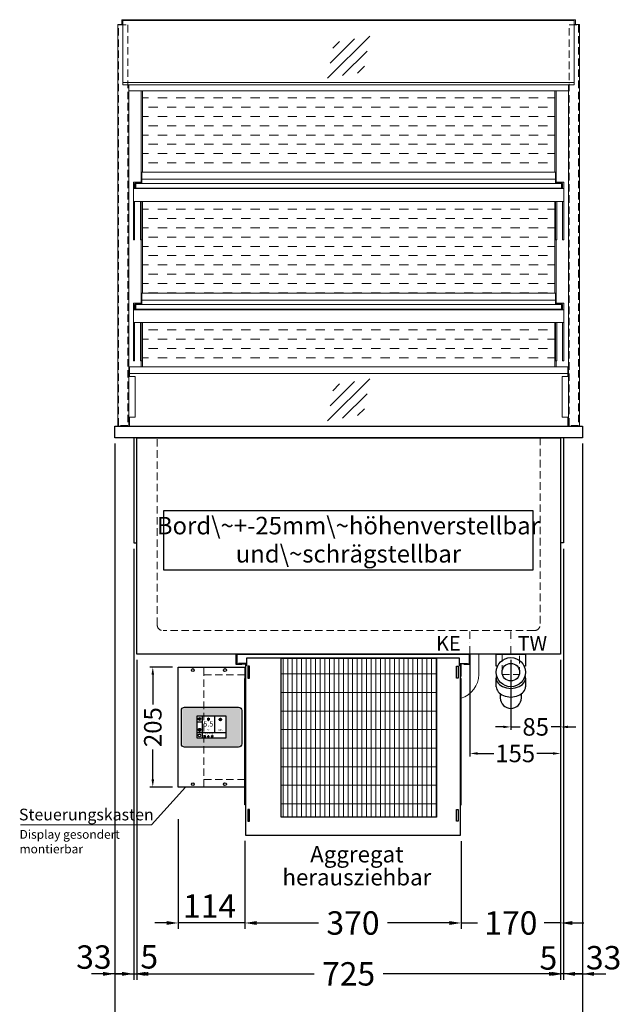
# Model space of a CAD drawing. Units: millimetres. Extents: x 0 to 98500, y 15000 to 84400.
# Drawn here: x 56342 to 57371, y 74111 to 75795 of the extents above; entities that cross this region are included whole.
import ezdxf
from ezdxf.enums import TextEntityAlignment as Align

# ---------------------------------------------------------------- set-up
doc = ezdxf.new("R2010")
doc.units = ezdxf.units.MM
doc.header["$LTSCALE"] = 2
doc.header["$PDMODE"] = 34
doc.header["$PDSIZE"] = 5
for name, pattern in [('AUSGEZOGEN', [0]), ('STRICHPUNKT2', [12.7, 6.35, -3.175, 0, -3.175]), ('VERDECKT', [9.525, 6.35, -3.175])]:
    doc.linetypes.add(name, pattern=pattern)
for name, color, linetype, lineweight in [('A_BEMASSUNG', 1, 'Continuous', 13), ('A_GLAS', 4, 'Continuous', 20), ('A_HILFSLINIEN', 7, 'Continuous', 13), ('A_MITTE', 2, 'STRICHPUNKT2', 13), ('A_SCHRAFFUR', 6, 'Continuous', 5), ('A_TEXT', 7, 'Continuous', 20), ('A_VERDECKT', 5, 'VERDECKT', 13), ('A_VOLL', 3, 'Continuous', 30)]:
    doc.layers.add(name, color=color, linetype=linetype, lineweight=lineweight)
doc.styles.add('ARIAL', font='arial.ttf')
doc.styles.add('Arial_0', font='arial.ttf')
doc.styles.add('Arial_35', font='arial.ttf', dxfattribs={"height": 35})
doc.dimstyles.new('STANDARD_Bemassung', dxfattribs={"dimtxt": 40, "dimasz": 20, "dimexe": 10, "dimexo": 10, "dimgap": 15, "dimtad": 0, "dimdec": 0, "dimdsep": 46, "dimtxsty": 'ARIAL', "dimcen": 0.09, "dimclrt": 7, "dimazin": 0, "dimtfac": 1, "dimtdec": 0, "dimtmove": 2, "dimatfit": 3, "dimfxl": 1, "dimtolj": 1, "dimtzin": 0, "dimarcsym": 0})
doc.dimstyles.new('STANDARD_klein', dxfattribs={"dimtxt": 30, "dimasz": 10, "dimexe": 5, "dimexo": 10, "dimgap": 5, "dimtad": 0, "dimdec": 0, "dimdsep": 46, "dimtxsty": 'Arial_0', "dimcen": 0.09, "dimclrt": 7, "dimazin": 2, "dimtm": 1e-09, "dimtfac": 1, "dimtdec": 0, "dimtmove": 2, "dimatfit": 3, "dimfxl": 1, "dimtolj": 1, "dimtzin": 0, "dimarcsym": 0})

# ---------------------------------------------------------------- blocks, each defined once
blk = doc.blocks.new('*D135')
at = {"layer": 'A_BEMASSUNG', "color": 0, "lineweight": -2, "ltscale": 2, "transparency": 16777216}
for p, q in [((56505, 75070), (56505, 74053)), ((57305, 75070), (57305, 74053)), ((56525, 74063), (56845.9, 74063)), ((57285, 74063), (56964.1, 74063))]:
    blk.add_line(p, q, dxfattribs=at)
at = {"layer": 'A_BEMASSUNG', "color": 0, "ltscale": 2, "transparency": 16777216}
for points in [[(56525, 74066.3), (56525, 74059.6), (56505, 74063)], [(57285, 74066.3), (57285, 74059.6), (57305, 74063)]]:
    blk.add_solid(points, dxfattribs=at)
at = {"layer": 'DEFPOINTS', "color": 0, "ltscale": 2, "transparency": 16777216}
for p in [(56505, 75080), (57305, 75080), (57305, 74063)]:
    blk.add_point(p, dxfattribs=at)
at = {"layer": 'A_BEMASSUNG', "color": 7, "ltscale": 2, "transparency": 16777216, "insert": (56905, 74063), "char_height": 40, "attachment_point": 5, "style": 'ARIAL'}
blk.add_mtext('\\A1;800', dxfattribs=at)
blk = doc.blocks.new('*D136')
at = {"layer": 'A_BEMASSUNG', "color": 0, "lineweight": -2, "ltscale": 2, "transparency": 16777216}
for p, q in [((56505, 75070), (56505, 74153)), ((56537.5, 74890), (56537.5, 74153)), ((56485, 74163), (56465, 74163)), ((56505, 74163), (56537.5, 74163)), ((56557.5, 74163), (56577.5, 74163))]:
    blk.add_line(p, q, dxfattribs=at)
at = {"layer": 'A_BEMASSUNG', "color": 0, "ltscale": 2, "transparency": 16777216}
for points in [[(56485, 74166.3), (56485, 74159.6), (56505, 74163)], [(56557.5, 74166.3), (56557.5, 74159.6), (56537.5, 74163)]]:
    blk.add_solid(points, dxfattribs=at)
at = {"layer": 'DEFPOINTS', "color": 0, "ltscale": 2, "transparency": 16777216}
for p in [(56505, 75080), (56537.5, 74900), (56537.5, 74163)]:
    blk.add_point(p, dxfattribs=at)
at = {"layer": 'A_BEMASSUNG', "color": 7, "ltscale": 2, "transparency": 16777216, "insert": (56469.3, 74191.7), "char_height": 40, "attachment_point": 5, "style": 'ARIAL'}
blk.add_mtext('\\A1;33', dxfattribs=at)
blk = doc.blocks.new('*D137')
at = {"layer": 'A_BEMASSUNG', "color": 0, "lineweight": -2, "ltscale": 2, "transparency": 16777216}
for p, q in [((56537.5, 74890), (56537.5, 74153)), ((56542.5, 74700), (56542.5, 74153)), ((56517.5, 74163), (56497.5, 74163)), ((56537.5, 74163), (56542.5, 74163)), ((56562.5, 74163), (56582.5, 74163))]:
    blk.add_line(p, q, dxfattribs=at)
at = {"layer": 'A_BEMASSUNG', "color": 0, "ltscale": 2, "transparency": 16777216}
for points in [[(56517.5, 74166.3), (56517.5, 74159.6), (56537.5, 74163)], [(56562.5, 74166.3), (56562.5, 74159.6), (56542.5, 74163)]]:
    blk.add_solid(points, dxfattribs=at)
at = {"layer": 'DEFPOINTS', "color": 0, "ltscale": 2, "transparency": 16777216}
for p in [(56537.5, 74900), (56542.5, 74710), (56542.5, 74163)]:
    blk.add_point(p, dxfattribs=at)
at = {"layer": 'A_BEMASSUNG', "color": 7, "ltscale": 2, "transparency": 16777216, "insert": (56564, 74192.1), "char_height": 40, "attachment_point": 5, "style": 'ARIAL'}
blk.add_mtext('\\A1;5', dxfattribs=at)
blk = doc.blocks.new('*D138')
at = {"layer": 'A_BEMASSUNG', "color": 0, "lineweight": -2, "ltscale": 2, "transparency": 16777216}
for p, q in [((56542.5, 74700), (56542.5, 74153)), ((57267.5, 74700), (57267.5, 74153)), ((56562.5, 74163), (56845.8, 74163)), ((57247.5, 74163), (56964.2, 74163))]:
    blk.add_line(p, q, dxfattribs=at)
at = {"layer": 'A_BEMASSUNG', "color": 0, "ltscale": 2, "transparency": 16777216}
for points in [[(56562.5, 74166.3), (56562.5, 74159.6), (56542.5, 74163)], [(57247.5, 74166.3), (57247.5, 74159.6), (57267.5, 74163)]]:
    blk.add_solid(points, dxfattribs=at)
at = {"layer": 'DEFPOINTS', "color": 0, "ltscale": 2, "transparency": 16777216}
for p in [(56542.5, 74710), (57267.5, 74710), (57267.5, 74163)]:
    blk.add_point(p, dxfattribs=at)
at = {"layer": 'A_BEMASSUNG', "color": 7, "ltscale": 2, "transparency": 16777216, "insert": (56905, 74163), "char_height": 40, "attachment_point": 5, "style": 'ARIAL'}
blk.add_mtext('\\A1;725', dxfattribs=at)
blk = doc.blocks.new('*D139')
at = {"layer": 'A_BEMASSUNG', "color": 0, "lineweight": -2, "ltscale": 2, "transparency": 16777216}
for p, q in [((57305, 75070), (57305, 74153)), ((57272.5, 74890), (57272.5, 74153)), ((57252.5, 74163), (57232.5, 74163)), ((57305, 74163), (57272.5, 74163)), ((57325, 74163), (57345, 74163))]:
    blk.add_line(p, q, dxfattribs=at)
at = {"layer": 'A_BEMASSUNG', "color": 0, "ltscale": 2, "transparency": 16777216}
for points in [[(57252.5, 74166.3), (57252.5, 74159.6), (57272.5, 74163)], [(57325, 74166.3), (57325, 74159.6), (57305, 74163)]]:
    blk.add_solid(points, dxfattribs=at)
at = {"layer": 'DEFPOINTS', "color": 0, "ltscale": 2, "transparency": 16777216}
for p in [(57305, 75080), (57272.5, 74900), (57272.5, 74163)]:
    blk.add_point(p, dxfattribs=at)
at = {"layer": 'A_BEMASSUNG', "color": 7, "ltscale": 2, "transparency": 16777216, "insert": (57341.2, 74190.6), "char_height": 40, "attachment_point": 5, "style": 'ARIAL'}
blk.add_mtext('\\A1;33', dxfattribs=at)
blk = doc.blocks.new('*D140')
at = {"layer": 'A_BEMASSUNG', "color": 0, "lineweight": -2, "ltscale": 2, "transparency": 16777216}
for p, q in [((57272.5, 74890), (57272.5, 74153)), ((57267.5, 74700), (57267.5, 74153)), ((57247.5, 74163), (57227.5, 74163)), ((57272.5, 74163), (57267.5, 74163)), ((57292.5, 74163), (57312.5, 74163))]:
    blk.add_line(p, q, dxfattribs=at)
at = {"layer": 'A_BEMASSUNG', "color": 0, "ltscale": 2, "transparency": 16777216}
for points in [[(57247.5, 74166.3), (57247.5, 74159.6), (57267.5, 74163)], [(57292.5, 74166.3), (57292.5, 74159.6), (57272.5, 74163)]]:
    blk.add_solid(points, dxfattribs=at)
at = {"layer": 'DEFPOINTS', "color": 0, "ltscale": 2, "transparency": 16777216}
for p in [(57272.5, 74900), (57267.5, 74710), (57267.5, 74163)]:
    blk.add_point(p, dxfattribs=at)
at = {"layer": 'A_BEMASSUNG', "color": 7, "ltscale": 2, "transparency": 16777216, "insert": (57246.7, 74190.2), "char_height": 40, "attachment_point": 5, "style": 'ARIAL'}
blk.add_mtext('\\A1;5', dxfattribs=at)
blk = doc.blocks.new('*D452')
at = {"layer": 'A_BEMASSUNG', "color": 0, "lineweight": -2, "transparency": 16777216}
for p, q in [((57182.5, 74700), (57182.5, 74580.4)), ((57267.5, 74700), (57267.5, 74580.4)), ((57169.5, 74585.4), (57156.5, 74585.4)), ((57182.5, 74585.4), (57198.4, 74585.4)), ((57267.5, 74585.4), (57251.6, 74585.4)), ((57280.5, 74585.4), (57293.5, 74585.4))]:
    blk.add_line(p, q, dxfattribs=at)
at = {"layer": 'A_BEMASSUNG', "color": 0, "transparency": 16777216}
for points in [[(57169.5, 74587.5), (57169.5, 74583.2), (57182.5, 74585.4)], [(57280.5, 74587.5), (57280.5, 74583.2), (57267.5, 74585.4)]]:
    blk.add_solid(points, dxfattribs=at)
at = {"layer": 'DEFPOINTS', "color": 0, "transparency": 16777216}
for p in [(57182.5, 74710), (57267.5, 74710), (57182.5, 74585.4)]:
    blk.add_point(p, dxfattribs=at)
at = {"layer": 'A_BEMASSUNG', "color": 7, "transparency": 16777216, "insert": (57225, 74585.4), "char_height": 30, "attachment_point": 5, "style": 'Arial_0'}
blk.add_mtext('\\A1;85', dxfattribs=at)
blk = doc.blocks.new('*D165')
at = {"layer": 'A_BEMASSUNG', "color": 0, "lineweight": -2, "ltscale": 2, "transparency": 16777216}
for p, q in [((56727.5, 74390.7), (56727.5, 74240)), ((57097.5, 74390), (57097.5, 74240)), ((56747.5, 74250), (56853.4, 74250)), ((57077.5, 74250), (56971.6, 74250))]:
    blk.add_line(p, q, dxfattribs=at)
at = {"layer": 'A_BEMASSUNG', "color": 0, "ltscale": 2, "transparency": 16777216}
for points in [[(56747.5, 74253.3), (56747.5, 74246.7), (56727.5, 74250)], [(57077.5, 74253.3), (57077.5, 74246.7), (57097.5, 74250)]]:
    blk.add_solid(points, dxfattribs=at)
at = {"layer": 'DEFPOINTS', "color": 0, "ltscale": 2, "transparency": 16777216}
for p in [(56727.5, 74400.7), (57097.5, 74400), (57097.5, 74250)]:
    blk.add_point(p, dxfattribs=at)
at = {"layer": 'A_BEMASSUNG', "color": 7, "ltscale": 2, "transparency": 16777216, "insert": (56912.5, 74250), "char_height": 40, "attachment_point": 5, "style": 'ARIAL'}
blk.add_mtext('\\A1;370', dxfattribs=at)
blk = doc.blocks.new('*D166')
at = {"layer": 'A_BEMASSUNG', "color": 0, "lineweight": -2, "ltscale": 2, "transparency": 16777216}
for p, q in [((57267.5, 74700), (57267.5, 74240)), ((57097.5, 74390), (57097.5, 74240)), ((57077.5, 74250), (57057.5, 74250)), ((57097.5, 74250), (57125.3, 74250)), ((57267.5, 74250), (57239.7, 74250)), ((57287.5, 74250), (57307.5, 74250))]:
    blk.add_line(p, q, dxfattribs=at)
at = {"layer": 'A_BEMASSUNG', "color": 0, "ltscale": 2, "transparency": 16777216}
for points in [[(57077.5, 74253.3), (57077.5, 74246.7), (57097.5, 74250)], [(57287.5, 74253.3), (57287.5, 74246.7), (57267.5, 74250)]]:
    blk.add_solid(points, dxfattribs=at)
at = {"layer": 'DEFPOINTS', "color": 0, "ltscale": 2, "transparency": 16777216}
for p in [(57267.5, 74710), (57097.5, 74400), (57097.5, 74250)]:
    blk.add_point(p, dxfattribs=at)
at = {"layer": 'A_BEMASSUNG', "color": 7, "ltscale": 2, "transparency": 16777216, "insert": (57182.5, 74250), "char_height": 40, "attachment_point": 5, "style": 'ARIAL'}
blk.add_mtext('\\A1;170', dxfattribs=at)
blk = doc.blocks.new('*D458')
at = {"layer": 'A_BEMASSUNG', "color": 0, "lineweight": -2, "transparency": 16777216}
for p, q in [((57112.5, 74700), (57112.5, 74535)), ((57267.5, 74700), (57267.5, 74535)), ((57125.5, 74540), (57153.2, 74540)), ((57254.5, 74540), (57226.8, 74540))]:
    blk.add_line(p, q, dxfattribs=at)
at = {"layer": 'A_BEMASSUNG', "color": 0, "transparency": 16777216}
for points in [[(57125.5, 74542.1), (57125.5, 74537.8), (57112.5, 74540)], [(57254.5, 74542.1), (57254.5, 74537.8), (57267.5, 74540)]]:
    blk.add_solid(points, dxfattribs=at)
at = {"layer": 'DEFPOINTS', "color": 0, "transparency": 16777216}
for p in [(57112.5, 74710), (57267.5, 74710), (57112.5, 74540)]:
    blk.add_point(p, dxfattribs=at)
at = {"layer": 'A_BEMASSUNG', "color": 7, "transparency": 16777216, "insert": (57190, 74540), "char_height": 30, "attachment_point": 5, "style": 'Arial_0'}
blk.add_mtext('\\A1;155', dxfattribs=at)
blk = doc.blocks.new('MF 15-18 - Vorderseite')
at = {"layer": 'A_SCHRAFFUR', "lineweight": 5}
h = blk.add_hatch(dxfattribs=at)
h.set_pattern_fill('GRATE', color=44, scale=10, angle=90)
h.paths.add_polyline_path([(-323, -7), (-57, -7), (-57, -279), (-323, -279)])
at = {"layer": 'A_VOLL', "ltscale": 2}
for points in [[(-390, -17), (-390, -18), (-400, -18), (-400, 0), (0, 0), (0, -18), (-10, -18), (-10, -17), (-1, -17), (-1, -1), (-399, -1), (-399, -17)], [(-382, -7), (-382, -20), (-384, -20), (-384, -310), (-16, -310), (-16, -20), (-18, -20), (-18, -7)], [(-323, -7), (-57, -7), (-57, -279), (-323, -279)], [(-377, -21), (-380, -21), (-380, -41), (-377, -41)], [(-23, -21), (-20, -21), (-20, -41), (-23, -41)], [(-385, -42), (-384, -42), (-384, -258), (-385, -258)], [(-15, -42), (-16, -42), (-16, -258), (-15, -258)], [(-377, -266), (-380, -266), (-380, -286), (-377, -286)], [(-23, -266), (-20, -266), (-20, -286), (-23, -286)]]:
    blk.add_lwpolyline(points, close=True, dxfattribs=at)
for points in [[(-383, -20), (-383, -16), (-396, -16), (-396, -17), (-384, -17), (-384, -20)], [(-17, -20), (-17, -16), (-4, -16), (-4, -17), (-16, -17), (-16, -20)]]:
    blk.add_lwpolyline(points, dxfattribs=at)
blk = doc.blocks.new('glassymbol')
at = {"layer": 'A_HILFSLINIEN', "linetype": 'AUSGEZOGEN', "lineweight": -3}
for p, q in [((-60.1, -60.1), (60.1, 60.1)), ((-52.5, -17.2), (17.2, 52.5)), ((-45, 25.7), (-25.7, 45)), ((-17.2, -52.5), (52.5, 17.2)), ((25.7, -45), (45, -25.7))]:
    blk.add_line(p, q, dxfattribs=at)
blk = doc.blocks.new('siphon Rück')
at = {"layer": 'A_VERDECKT'}
blk.add_lwpolyline([(-15, 0), (-15, -35), (15, -35), (15, 0)], dxfattribs=at)
at = {"layer": 'A_VOLL', "color": 32, "linetype": 'ByBlock', "lineweight": -2}
for points in [[(-22.9, -21), (-25, -21), (-25, 0), (25, 0), (25, -21), (22.9, -21)], [(-25, -55.8), (-25, -41)], [(25, -41), (25, -55.8)]]:
    blk.add_lwpolyline(points, dxfattribs=at)
blk.add_lwpolyline([(-18, -68.1), (-18, -75, 1), (18, -75), (18, -68.1)], format="xyb", dxfattribs=at)
for radius in [25, 15]:
    blk.add_circle((0, -31), radius, dxfattribs=at)
for centre, start_param, end_param in [((0, -41), 6.047039, 9.660925), ((0, -55.8), 0, 3.141593)]:
    blk.add_ellipse(centre, major_axis=(-25, 0), ratio=0.707107, start_param=start_param, end_param=end_param, dxfattribs=at)
blk = doc.blocks.new('*D674')
at = {"layer": 'A_BEMASSUNG', "color": 0, "lineweight": -2, "ltscale": 2, "transparency": 16777216}
for p, q in [((56613.5, 74427.4), (56613.5, 74240)), ((56593.5, 74250), (56573.5, 74250)), ((56727.5, 74250), (56613.5, 74250)), ((56747.5, 74250), (56767.5, 74250))]:
    blk.add_line(p, q, dxfattribs=at)
at = {"layer": 'A_BEMASSUNG', "color": 0, "ltscale": 2, "transparency": 16777216}
for points in [[(56593.5, 74253.3), (56593.5, 74246.7), (56613.5, 74250)], [(56747.5, 74253.3), (56747.5, 74246.7), (56727.5, 74250)]]:
    blk.add_solid(points, dxfattribs=at)
at = {"layer": 'DEFPOINTS', "color": 0, "ltscale": 2, "transparency": 16777216}
for p in [(56613.5, 74437.4), (56613.5, 74250), (56727.5, 74250)]:
    blk.add_point(p, dxfattribs=at)
at = {"layer": 'A_BEMASSUNG', "color": 7, "ltscale": 2, "transparency": 16777216, "insert": (56667.1, 74278.9), "char_height": 40, "attachment_point": 5, "style": 'ARIAL'}
blk.add_mtext('\\A1;114', dxfattribs=at)
blk = doc.blocks.new('*U2445')
at = {"layer": 'A_VOLL', "color": 55}
blk.add_lwpolyline([(0.4, -0.5), (0.6, 0.2), (0.1, 0.4, 0.224397), (-0.3, 0.4), (-0.3, 0.4), (-0.3, 0.4, 0.245421), (-0.6, 0), (-0.6, -0.2), (0.4, -0.5)], format="xyb", dxfattribs=at)
blk = doc.blocks.new('*U2446')
at = {"layer": 'A_VOLL', "color": 0, "linetype": 'ByBlock', "lineweight": -2, "transparency": 16777216}
blk.add_blockref('*U2445', (77401.4, 3009), dxfattribs=at)
for p, rotation in [((77401.9, 3007.5), 71.99999999999999), ((77402.7, 3010), 288), ((77403.5, 3007.5), 144), ((77404, 3009), 216)]:
    blk.add_blockref('*U2445', p, dxfattribs=dict(at, rotation=rotation))
blk = doc.blocks.new('Hainzl_2.7')
at = {"layer": 'A_SCHRAFFUR', "ltscale": 2, "true_color": 0xc7c8ca}
h = blk.add_hatch(color=9, dxfattribs=at)
h.dxf.hatch_style = 1
h.paths.add_polyline_path([(50.1, 28.6, 0.414214), (46.1, 32.5), (-46.1, 32.5, 0.414214), (-50.1, 28.6), (-50.1, -28.6, 0.414214), (-46.1, -32.5), (46.1, -32.5, 0.414214), (50.1, -28.6)])
h.paths.add_polyline_path([(25, -18.5), (-25, -18.5), (-25, 18.5), (25, 18.5)], flags=16)
h.paths.add_polyline_path([(15.6, 11), (14.6, 11), (14.6, 12.2, -3.974223), (15.6, 12.2)], flags=0)
h.paths.add_polyline_path([(2.8, -15.7, -0.224397), (2.4, -15.9), (1.9, -16), (1.7, -15.3), (2.6, -15), (2.7, -15.2, -0.246248)], flags=0)
h.paths.add_polyline_path([(1.4, -14.6), (1.3, -15.1), (0.6, -15), (0.6, -14.1), (0.8, -14, -0.246248), (1.3, -14.1, -0.224397)], flags=0)
h.paths.add_polyline_path([(2.4, -17.2), (2.2, -17.4, -0.246248), (1.8, -17.6, -0.224397), (1.4, -17.3), (1.2, -16.9), (1.8, -16.5)], flags=0)
h.paths.add_polyline_path([(1.5, -15.9, -1), (0.4, -15.9, -1)], flags=0)
h.paths.add_polyline_path([(0.2, -15.3), (0, -16), (-0.9, -15.7), (-0.9, -15.5, -0.246248), (-0.7, -15.1, -0.224397), (-0.2, -15.1)], flags=0)
h.paths.add_polyline_path([(0.2, -17.7), (0, -17.6, -0.246248), (-0.3, -17.2, -0.224397), (-0.2, -16.8), (0.2, -16.5), (0.7, -16.9)], flags=0)
h.paths.add_polyline_path([(-5.8, 12.5), (-5.8, 15.6, -1), (-5, 15.6), (-5, 12.5, -3.885293)], flags=0)
h.paths.add_polyline_path([(-4.9, -17), (-4.9, -17.4), (-5.8, -17.4), (-5.8, -17, -3.974223)], flags=0)
h.paths.add_polyline_path([(-17.7, -4.2), (-17.7, -5.3), (-18.6, -5.3, -0.052722), (-18.8, -5.7), (-18.1, -6.3), (-18.9, -7.1), (-19.5, -6.5, -0.052722), (-19.9, -6.6), (-19.9, -7.5), (-21, -7.5), (-21, -6.6, -0.052722), (-21.3, -6.5), (-22, -7.1), (-22.7, -6.4), (-22.1, -5.7, -0.052722), (-22.3, -5.4), (-23.2, -5.4), (-23.2, -4.3), (-22.3, -4.3, -0.052722), (-22.1, -3.9), (-22.8, -3.3), (-22, -2.5), (-21.4, -3.2, -0.052722), (-21, -3), (-21, -2.1), (-19.9, -2.1), (-19.9, -3, -0.052722), (-19.6, -3.1), (-18.9, -2.5), (-18.2, -3.2), (-18.8, -3.9, -0.052722), (-18.6, -4.2)], flags=0)
h.paths.add_polyline_path([(-19.5, -4.8, -1), (-21.4, -4.8, -1)], flags=0)
h.paths.add_polyline_path([(-13.7, -13.6), (2.7, -13.6), (2.7, -9.4), (-13.7, -9.4)], flags=8)
h.paths.add_polyline_path([(10.7, -7.4), (19.5, -7.4), (19.5, -2.8), (10.7, -2.8)], flags=8)
h.paths.add_polyline_path([(-16.4, -2.3), (5.6, -2.3), (5.6, 11.2), (-16.4, 11.2)], flags=8)
h.paths.add_polyline_path([(-8.5, -7.4), (-2.3, -7.4), (-2.3, -2.7), (-8.5, -2.7)], flags=8)
at = {"layer": 'A_VOLL', "color": 142, "ltscale": 2}
for p, q in [((-15.9, 18.5), (-15.9, -18.5)), ((5.2, 18.5), (5.2, -9.1)), ((-25, 9.2), (-15.9, 9.2)), ((-25, -9.1), (25, -9.1))]:
    blk.add_line(p, q, dxfattribs=at)
at = {"layer": 'A_VOLL', "color": 132, "lineweight": 5, "ltscale": 2}
for p, q in [((-22.1, 14.8), (-23.2, 14.5)), ((-22.1, 12.9), (-23.2, 13.2)), ((-20.5, 13.9), (-22.9, 15.3)), ((-20.5, 13.9), (-22.9, 12.5)), ((-22.1, 14.8), (-22.4, 15.9)), ((-22.1, 12.9), (-22.4, 11.8)), ((-20.5, 15.7), (-21.3, 16.5)), ((-20.5, 12), (-21.3, 11.2)), ((-20.5, 16.7), (-20.5, 11.1)), ((-20.5, 15.7), (-19.7, 16.5)), ((-20.5, 13.9), (-18, 15.3)), ((-20.5, 13.9), (-18, 12.5)), ((-20.5, 12), (-19.7, 11.2)), ((-18.8, 14.8), (-18.5, 15.9)), ((-18.8, 14.8), (-17.7, 14.5)), ((-18.8, 12.9), (-17.7, 13.2)), ((-18.8, 12.9), (-18.5, 11.8)), ((-6.5, 14.9), (-7.6, 14.9)), ((-6.5, 14.1), (-7.6, 14.1)), ((-6.5, 13.3), (-7.6, 13.3)), ((-5.8, 13.9), (-5, 13.9)), ((-4.2, 14.9), (-3.1, 14.9)), ((-4.2, 14.1), (-3.1, 14.1)), ((-4.2, 13.3), (-3.1, 13.3)), ((13.4, 13.1), (12.2, 13.1)), ((13.9, 14.3), (13, 15.1)), ((13.9, 11.9), (13, 11)), ((14.6, 11.3), (15.6, 11.3)), ((15.1, 14.8), (15.1, 16)), ((16.3, 14.3), (17.2, 15.1)), ((16.3, 11.9), (17.2, 11)), ((16.8, 13.1), (18, 13.1))]:
    blk.add_line(p, q, dxfattribs=at)
at = {"layer": 'A_VOLL', "color": 131, "lineweight": 5, "ltscale": 2}
blk.add_line((-20.5, -13.4), (-20.5, -11.5), dxfattribs=at)
at = {"layer": 'A_VOLL', "color": 55, "lineweight": 5}
for p, q in [((-12.8, -15.3), (-13.5, -15.5)), ((-12.8, -16.6), (-13.5, -16.4)), ((-11.6, -15.9), (-13.3, -15)), ((-11.6, -15.9), (-13.3, -16.9)), ((-12.8, -15.3), (-13, -14.5)), ((-12.8, -16.6), (-13, -17.4)), ((-11.6, -14.6), (-12.2, -14.1)), ((-11.6, -14), (-11.6, -17.9)), ((-11.6, -14.6), (-11.1, -14.1)), ((-11.6, -15.9), (-9.9, -15)), ((-11.6, -15.9), (-9.9, -16.9)), ((-10.5, -15.3), (-10.3, -14.5)), ((-10.5, -15.3), (-9.7, -15.5)), ((-10.5, -16.6), (-9.7, -16.4)), ((-10.5, -16.6), (-10.3, -17.4)), ((-6.7, -16.2), (-7.3, -16.2)), ((-6.3, -15.2), (-6.8, -14.7)), ((-5.3, -14.8), (-5.3, -14)), ((-4.4, -15.2), (-3.8, -14.7)), ((-4, -16.2), (-3.4, -16.2)), ((-11.6, -17.3), (-12.2, -17.8)), ((-11.6, -17.3), (-11.1, -17.8)), ((-6.3, -17.1), (-6.6, -17.4)), ((-5.8, -17.8), (-4.9, -17.8)), ((-4.4, -17.1), (-4, -17.4))]:
    blk.add_line(p, q, dxfattribs=at)
at = {"layer": 'A_VOLL', "color": 125}
blk.add_lwpolyline([(-51.6, 28.6, -0.414214), (-46.1, 34), (46.1, 34, -0.414214), (51.6, 28.6), (51.6, -28.6, -0.414214), (46.1, -34), (-46.1, -34, -0.414214), (-51.6, -28.6)], format="xyb", close=True, dxfattribs=at)
blk.add_lwpolyline([(-25, -18.5), (25, -18.5), (25, 18.5), (-25, 18.5)], close=True, dxfattribs=at)
at = {"layer": 'A_VOLL', "color": 132, "lineweight": 5, "ltscale": 2}
for points in [[(-5.8, 12.5), (-5.8, 15.6, -1), (-5, 15.6), (-5, 12.5, -3.885293)], [(15.6, 11), (15.6, 12.2, 3.974223), (14.6, 12.2), (14.6, 11)], [(-21, -6.6, -0.052722), (-21.3, -6.5), (-22, -7.1), (-22.7, -6.4), (-22.1, -5.7, -0.052722), (-22.3, -5.4), (-23.2, -5.4), (-23.2, -4.3), (-22.3, -4.3, -0.052722), (-22.1, -3.9), (-22.8, -3.3), (-22, -2.5), (-21.4, -3.2, -0.052722), (-21, -3), (-21, -2.1), (-19.9, -2.1), (-19.9, -3, -0.052722), (-19.6, -3.1), (-18.9, -2.5), (-18.2, -3.2), (-18.8, -3.9, -0.052722), (-18.6, -4.2), (-17.7, -4.2), (-17.7, -5.3), (-18.6, -5.3, -0.052722), (-18.8, -5.7), (-18.1, -6.3), (-18.9, -7.1), (-19.5, -6.5, -0.052722), (-19.9, -6.6), (-19.9, -7.5), (-21, -7.5)]]:
    blk.add_lwpolyline(points, format="xyb", close=True, dxfattribs=at)
at = {"layer": 'A_VOLL', "color": 55, "lineweight": 5}
blk.add_lwpolyline([(-4.9, -17.4), (-4.9, -17, 3.974223), (-5.8, -17), (-5.8, -17.4)], format="xyb", close=True, dxfattribs=at)
at = {"layer": 'A_VOLL', "color": 132, "lineweight": 5, "ltscale": 2}
blk.add_circle((-20.5, -4.8), 0.918, dxfattribs=at)
at = {"layer": 'A_VOLL', "color": 55, "lineweight": 5}
blk.add_circle((1, -15.9), 0.523, dxfattribs=at)
at = {"layer": 'A_VOLL', "color": 131, "lineweight": 5, "ltscale": 2}
blk.add_arc((-20.5, -14.1), 2.24, 125.2389, 54.7611, dxfattribs=at)
at = {"layer": 'A_VOLL', "lineweight": 5}
blk.add_blockref('*U2446', (-77401.7, -3024.6), dxfattribs=at)
at = {"layer": 'A_VOLL', "color": 142, "ltscale": 2, "style": 'Arial_35'}
for s, height, p in [('5.5', 9, (-5.4, 4.4)), ('°C', 3, (-5.4, -5.1)), ('Aus', 3, (15.1, -5.1))]:
    blk.add_text(s, height=height, dxfattribs=at).set_placement(p, align=Align.MIDDLE)
at = {"layer": 'A_VOLL', "color": 142, "lineweight": 5, "ltscale": 2, "style": 'Arial_35', "width": 0.9}
blk.add_text('13.51 Uhr', height=2.7, dxfattribs=at).set_placement((-5.5, -11.5), align=Align.MIDDLE)
blk = doc.blocks.new('Hainzl COLD 2.7 Frontansicht vertikal')
at = {"layer": 'A_VERDECKT'}
for points in [[(-13, -205), (-13, 0)], [(-13, -13), (57, -13)], [(-13, -192), (57, -192)]]:
    blk.add_lwpolyline(points, dxfattribs=at)
at = {"layer": 'A_VOLL', "ltscale": 2}
blk.add_lwpolyline([(-57, -205), (-57, 0), (57, 0), (57, -205)], close=True, dxfattribs=at)
for centre in [(-32, -5), (23, -5), (-32, -200), (23, -200)]:
    blk.add_circle(centre, 2.5, dxfattribs=at)
at = {"layer": 'A_BEMASSUNG'}
blk.add_blockref('Hainzl_2.7', (0, -102.5), dxfattribs=at)
blk = doc.blocks.new('*D2450')
at = {"layer": 'A_BEMASSUNG', "color": 0, "lineweight": -2, "transparency": 16777216}
for p, q in [((56603.5, 74687.5), (56565, 74687.5)), ((56570, 74674.5), (56570, 74623.5)), ((56570, 74495.5), (56570, 74546.5)), ((56603.5, 74482.5), (56565, 74482.5))]:
    blk.add_line(p, q, dxfattribs=at)
at = {"layer": 'A_BEMASSUNG', "color": 0, "transparency": 16777216}
for points in [[(56567.8, 74674.5), (56572.2, 74674.5), (56570, 74687.5)], [(56567.8, 74495.5), (56572.2, 74495.5), (56570, 74482.5)]]:
    blk.add_solid(points, dxfattribs=at)
at = {"layer": 'DEFPOINTS', "color": 0, "transparency": 16777216}
for p in [(56570, 74687.5), (56613.5, 74687.5), (56613.5, 74482.5)]:
    blk.add_point(p, dxfattribs=at)
at = {"layer": 'A_BEMASSUNG', "color": 7, "transparency": 16777216, "insert": (56570, 74585), "char_height": 30, "attachment_point": 5, "rotation": 90, "style": 'Arial_0'}
blk.add_mtext('\\A1;205', dxfattribs=at)

msp = doc.modelspace()

# ---------------------------------------------------------------- hatches: boundary and pattern name
at = {"layer": 'A_SCHRAFFUR', "lineweight": 5, "ltscale": 0.2}
h = msp.add_hatch(dxfattribs=at)
h.set_pattern_fill('DASH', color=256, scale=5, style=0)
h.set_pattern_definition([(0, (0, 1.004), (15.875, 15.875), [15.875, -15.875])])
h.paths.add_polyline_path([(57257.5, 75670.6), (56552.5, 75670.6), (56552.5, 75534), (57257.5, 75534)])
h.paths.add_polyline_path([(57257.5, 75484), (56552.5, 75484), (56552.5, 75327), (57257.5, 75327)])
h.paths.add_polyline_path([(57257.5, 75278), (56552.5, 75278), (56552.5, 75201), (57257.5, 75201)])

# ---------------------------------------------------------------- linework, layer by layer
at = {"layer": 'A_GLAS', "ltscale": 2}
for points in [[(56519, 75793.5), (57291, 75793.5), (57291, 75683.6), (56519, 75683.6)], [(56541, 75515), (57269, 75515), (57269, 75507), (56541, 75507)], [(56541, 75308), (57269, 75308), (57269, 75300), (56541, 75300)]]:
    msp.add_lwpolyline(points, close=True, dxfattribs=at)
for points in [[(57291, 75687.5), (56519, 75687.5)], [(56530, 75190), (56530, 75185)], [(57280, 75190), (57280, 75185)], [(57280, 75115), (57280, 75100), (56530, 75100), (56530, 75115)]]:
    msp.add_lwpolyline(points, dxfattribs=at)
at = {"layer": 'A_MITTE'}
for p, q in [((57112.5, 74685), (57112.5, 74750)), ((57182.5, 74685), (57182.5, 74750))]:
    msp.add_line(p, q, dxfattribs=at)
at = {"layer": 'A_TEXT', "color": 134, "linetype": 'AUSGEZOGEN', "lineweight": 25}
msp.add_lwpolyline([(56588.2, 74853.9), (57220.8, 74853.9), (57220.8, 74955.1), (56588.2, 74955.1)], close=True, dxfattribs=at)
at = {"layer": 'A_TEXT', "linetype": 'AUSGEZOGEN', "lineweight": 15}
msp.add_lwpolyline([(56343.6, 74417.6), (56567.9, 74417.6), (56626, 74482.5)], dxfattribs=at)
at = {"layer": 'A_VERDECKT', "color": 144}
for points in [[(56511.5, 75786), (56527.5, 75786), (56527.5, 75101), (56511.5, 75101)], [(57282.5, 75786), (57298.5, 75786), (57298.5, 75101), (57282.5, 75101)]]:
    msp.add_lwpolyline(points, close=True, dxfattribs=at)
at = {"layer": 'A_VERDECKT'}
msp.add_lwpolyline([(57232.5, 75080), (57232.5, 74760, -0.414214), (57222.5, 74750), (56587.5, 74750, -0.414214), (56577.5, 74760), (56577.5, 75080)], format="xyb", dxfattribs=at)
at = {"layer": 'A_VOLL', "color": 252, "lineweight": 13}
for points in [[(56529, 75683.6), (56529, 75100), (56510, 75100), (56510, 75787), (56519, 75787)], [(57293, 75787), (57293, 75795), (56517, 75795), (56517, 75787)], [(57291, 75787), (57300, 75787), (57300, 75100), (57281, 75100), (57281, 75683.6)], [(56551, 75522), (57259, 75522)], [(56551, 75315), (57259, 75315)], [(56529, 75185), (56540, 75185), (56540, 75115), (56529, 75115)], [(57281, 75115), (57270, 75115), (57270, 75185), (57281, 75185)]]:
    msp.add_lwpolyline(points, dxfattribs=at)
at = {"layer": 'A_VOLL', "color": 94, "linetype": 'Continuous', "lineweight": 13}
for points in [[(56529, 75683.6), (57281, 75683.6), (57281, 75673.5), (56529, 75673.5)], [(57273, 75484), (56537, 75484), (56537, 75506), (57273, 75506)], [(57273, 75277), (56537, 75277), (56537, 75299), (57273, 75299)]]:
    msp.add_lwpolyline(points, close=True, dxfattribs=at)
for points in [[(56550, 75517), (56550, 75673.5)], [(56552.5, 75534), (56552.5, 75673.5)], [(57257.5, 75534), (57257.5, 75673.5)], [(57260, 75517), (57260, 75673.5)], [(56537, 75506), (56537, 75517), (56551, 75517), (56551, 75516)], [(56540, 75515), (56539, 75515), (56539, 75506)], [(57273, 75506), (57273, 75517), (57259, 75517), (57259, 75516)], [(57270, 75515), (57271, 75515), (57271, 75506)], [(56537, 75484), (56537, 75418.7), (56539, 75418.7), (56539, 75484)], [(56551, 75484), (56551, 75418.7), (56549, 75418.7), (56549, 75484)], [(56552.5, 75327), (56552.5, 75484)], [(57257.5, 75327), (57257.5, 75484)], [(57259, 75484), (57259, 75418.7), (57261, 75418.7), (57261, 75484)], [(57273, 75484), (57273, 75418.7), (57271, 75418.7), (57271, 75484)], [(56550, 75310), (56550, 75418.7)], [(57260, 75310), (57260, 75418.7)], [(56537, 75299), (56537, 75310), (56551, 75310), (56551, 75309)], [(56540, 75308), (56539, 75308), (56539, 75299)], [(57273, 75299), (57273, 75310), (57259, 75310), (57259, 75309)], [(57270, 75308), (57271, 75308), (57271, 75299)], [(56537, 75277), (56537, 75211.7), (56539, 75211.7), (56539, 75277)], [(56551, 75277), (56551, 75211.7), (56549, 75211.7), (56549, 75277)], [(56552.5, 75277), (56552.5, 75201)], [(57257.5, 75201), (57257.5, 75277)], [(57259, 75277), (57259, 75211.7), (57261, 75211.7), (57261, 75277)], [(57273, 75277), (57273, 75211.7), (57271, 75211.7), (57271, 75277)], [(56550, 75201), (56550, 75211.7)], [(57260, 75201), (57260, 75211.7)]]:
    msp.add_lwpolyline(points, dxfattribs=at)
at = {"layer": 'A_VOLL', "color": 252, "lineweight": 13}
for points in [[(56551, 75515), (57259, 75515), (57259, 75534), (56551, 75534)], [(56551, 75515), (56541, 75515), (56541, 75507), (56551, 75507), (56551, 75506), (56540, 75506), (56540, 75516), (56551, 75516)], [(57259, 75515), (57269, 75515), (57269, 75507), (57259, 75507), (57259, 75506), (57270, 75506), (57270, 75516), (57259, 75516)], [(56551, 75308), (57259, 75308), (57259, 75327), (56551, 75327)], [(56551, 75308), (56541, 75308), (56541, 75300), (56551, 75300), (56551, 75299), (56540, 75299), (56540, 75309), (56551, 75309)], [(57259, 75308), (57269, 75308), (57269, 75300), (57259, 75300), (57259, 75299), (57270, 75299), (57270, 75309), (57259, 75309)], [(56530, 75201), (57280, 75201), (57280, 75190), (56530, 75190)]]:
    msp.add_lwpolyline(points, close=True, dxfattribs=at)
at = {"layer": 'A_VOLL', "ltscale": 2}
for points in [[(56505, 75100), (57305, 75100), (57305, 75080), (56505, 75080)], [(56542.5, 75080), (57267.5, 75080), (57267.5, 74710), (56542.5, 74710)]]:
    msp.add_lwpolyline(points, close=True, dxfattribs=at)
for points in [[(56537.5, 75080), (56537.5, 74900), (56542.5, 74900)], [(57272.5, 75080), (57272.5, 74900), (57267.5, 74900)]]:
    msp.add_lwpolyline(points, dxfattribs=at)
at = {"layer": 'A_VOLL', "color": 251, "lineweight": 5}
for points in [[(57097.5, 74634.4, 0.329244), (57127.5, 74675), (57127.5, 74710)], [(57096.5, 74670.1, 0.101021), (57097.5, 74675), (57097.5, 74693)]]:
    msp.add_lwpolyline(points, format="xyb", dxfattribs=at)

# ---------------------------------------------------------------- block references
at = {"layer": 'A_HILFSLINIEN', "xscale": 0.6, "yscale": 0.6, "zscale": 0.6}
for p in [(56905, 75730.8), (56905, 75144.9)]:
    msp.add_blockref('glassymbol', p, dxfattribs=at)
at = {"layer": 'A_VOLL'}
for name, p in [('MF 15-18 - Vorderseite', (57112.5, 74710)), ('siphon Rück', (57182.5, 74710)), ('Hainzl COLD 2.7 Frontansicht vertikal', (56670.5, 74687.5))]:
    msp.add_blockref(name, p, dxfattribs=at)

# ---------------------------------------------------------------- texts
at = {"layer": 'A_HILFSLINIEN', "linetype": 'AUSGEZOGEN', "lineweight": 15, "style": 'ARIAL'}
for s, p in [('KE', (57054.5, 74715.8)), ('TW', (57194.1, 74715.8))]:
    msp.add_text(s, height=25, dxfattribs=at).set_placement(p)
at = {"layer": 'A_TEXT', "linetype": 'AUSGEZOGEN', "lineweight": 15, "style": 'ARIAL'}
msp.add_text('Steuerungskasten', height=20, dxfattribs=at).set_placement((56341, 74425.5))
at = {"layer": 'A_TEXT', "color": 134, "linetype": 'AUSGEZOGEN', "lineweight": 25, "insert": (56904.6, 74901.7), "char_height": 30, "width": 599.762, "attachment_point": 5, "line_spacing_factor": 0.963855, "style": 'ARIAL'}
msp.add_mtext('Bord\\~+-25mm\\~höhenverstellbar\\Pund\\~schrägstellbar', dxfattribs=at)
at = {"layer": 'A_TEXT', "linetype": 'AUSGEZOGEN', "lineweight": 15, "insert": (56342.1, 74409.1), "char_height": 15, "attachment_point": 1, "style": 'ARIAL'}
msp.add_mtext_dynamic_manual_height_columns('Display gesondert \\Pmontierbar', width=272.772, gutter_width=175, heights=[0], dxfattribs=at)
at = {"layer": 'A_TEXT', "linetype": 'AUSGEZOGEN', "lineweight": 15, "insert": (56919.1, 74381.6), "char_height": 28, "width": 263.8, "attachment_point": 2, "line_spacing_factor": 0.843373, "style": 'ARIAL'}
msp.add_mtext('Aggregat\\Pherausziehbar', dxfattribs=at)

# ---------------------------------------------------------------- dimensions: what is measured, and where the dimension line sits
at = {"layer": 'A_BEMASSUNG', "ltscale": 2}
for base, p1, p2, picture, middle in [((56537.4999144, 74162.9598219), (56504.9999144, 75079.9999095), (56537.4999144, 74899.9999095), '*D136', (56469.2535528, 74191.7418351)), ((57272.4999144, 74162.9598219), (57304.9999144, 75079.9999095), (57272.4999144, 74899.9999095), '*D139', (57341.160609, 74190.6120365)), ((56613.5, 74250), (56727.5, 74250), (56613.5, 74437.4), '*D674', (56667.1, 74278.9))]:
    dim = msp.add_linear_dim(base=base, p1=p1, p2=p2, dimstyle='STANDARD_Bemassung', dxfattribs=at)
    dim.commit()
    dim.dimension.update_dxf_attribs({"geometry": picture, "text_midpoint": middle, "dimtype": 160})
for base, p1, p2, picture, middle in [((57305, 74063), (56505, 75080), (57305, 75080), '*D135', (56905, 74063)), ((57267.5, 74163), (56542.5, 74710), (57267.5, 74710), '*D138', (56905, 74163)), ((57097.5, 74250), (57267.5, 74710), (57097.5, 74400), '*D166', (57182.5, 74250)), ((57097.5, 74250), (56727.5, 74400.7), (57097.5, 74400), '*D165', (56912.5, 74250))]:
    dim = msp.add_linear_dim(base=base, p1=p1, p2=p2, dimstyle='STANDARD_Bemassung', dxfattribs=at)
    dim.commit()
    dim.dimension.update_dxf_attribs({"geometry": picture, "text_midpoint": middle})
for base, p1, p2, picture, middle in [((56542.5, 74163), (56537.5, 74900), (56542.5, 74710), '*D137', (56564, 74192.1)), ((57267.5, 74163), (57272.5, 74900), (57267.5, 74710), '*D140', (57246.7, 74190.2))]:
    dim = msp.add_linear_dim(base=base, p1=p1, p2=p2, dimstyle='STANDARD_Bemassung', override={"dimtad": 1}, dxfattribs=at)
    dim.commit()
    dim.dimension.update_dxf_attribs({"geometry": picture, "text_midpoint": middle, "dimtype": 160})
at = {"layer": 'A_BEMASSUNG'}
for base, p2, picture, middle in [((57112.5, 74540), (57112.5, 74710), '*D458', (57190, 74540)), ((57182.5, 74585.4), (57182.5, 74710), '*D452', (57225, 74585.4))]:
    dim = msp.add_linear_dim(base=base, p1=(57267.5, 74710), p2=p2, dimstyle='STANDARD_klein', override={"dimasz": 13}, dxfattribs=at)
    dim.commit()
    dim.dimension.update_dxf_attribs({"geometry": picture, "text_midpoint": middle})
dim = msp.add_linear_dim(base=(56570, 74687.5), p1=(56613.5, 74482.5), p2=(56613.5, 74687.5), angle=90, dimstyle='STANDARD_klein', override={"dimasz": 13}, dxfattribs=at)
dim.commit()
dim.dimension.update_dxf_attribs({"geometry": '*D2450', "text_midpoint": (56570, 74585)})

doc.saveas('drawing.dxf')
